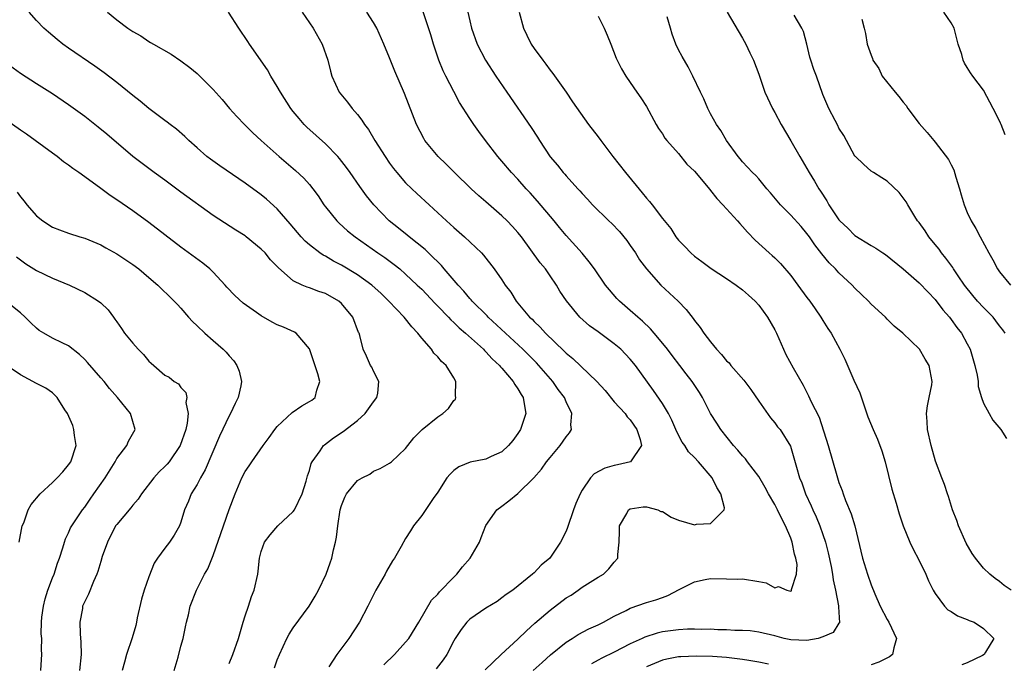
# Model space of a CAD drawing. Units: inches. Extents: x 2499000 to 2502000, y 1473000 to 1476000.
# Drawn here: x 2500251 to 2500374, y 1473850 to 1473930 of the extents above; entities that cross this region are included whole.
import ezdxf

# ---------------------------------------------------------------- set-up
doc = ezdxf.new("R2010")
doc.units = ezdxf.units.IN
doc.header["$MEASUREMENT"] = 0
doc.layers.add('LD24991473_2ft', color=179, linetype='Continuous')

msp = doc.modelspace()

# ---------------------------------------------------------------- linework, layer by layer
at = {"layer": 'LD24991473_2ft'}
for points, elevation in [([(2500314.89, 1473849), (2500316, 1473850), (2500317.06, 1473850.94), (2500319, 1473852.55), (2500319.75, 1473853), (2500320.51, 1473853.49), (2500321.82, 1473854.18), (2500323, 1473854.69), (2500323.64, 1473855), (2500325, 1473855.76), (2500326.48, 1473856.48), (2500327, 1473856.76), (2500329, 1473857.45), (2500330.19, 1473857.81), (2500331, 1473858.1), (2500331.68, 1473858.32), (2500333.09, 1473859.09), (2500335, 1473860.06), (2500336.33, 1473860.33), (2500337, 1473860.45), (2500339, 1473860.43), (2500340.39, 1473860.39), (2500341, 1473860.4), (2500343, 1473860.1), (2500343.91, 1473859.91), (2500345, 1473859.31), (2500345.45, 1473859.45), (2500346.5, 1473859), (2500347, 1473858.9), (2500347.07, 1473858.93), (2500347.1, 1473859), (2500347.1, 1473859.1), (2500347.72, 1473861), (2500347.79, 1473862.21), (2500347.64, 1473863), (2500347.47, 1473863.47), (2500347.19, 1473865), (2500347, 1473865.47), (2500346.35, 1473867), (2500345.87, 1473867.87), (2500345.35, 1473869), (2500345, 1473869.66), (2500344.23, 1473871), (2500343.81, 1473871.81), (2500343, 1473873.18), (2500341.62, 1473875), (2500341.37, 1473875.37), (2500341, 1473875.74), (2500340.42, 1473876.42), (2500339.87, 1473877), (2500338.28, 1473879), (2500337.79, 1473879.79), (2500337.01, 1473881), (2500335.99, 1473883), (2500335.61, 1473883.61), (2500334.69, 1473885), (2500333.95, 1473885.95), (2500333.18, 1473887), (2500332.22, 1473888.22), (2500331.62, 1473889), (2500330.45, 1473890.45), (2500329.96, 1473891), (2500329.53, 1473891.53), (2500328.51, 1473892.51), (2500327.92, 1473893), (2500327, 1473893.83), (2500325.65, 1473895), (2500325.33, 1473895.33), (2500324.4, 1473896.4), (2500323.9, 1473897), (2500322.53, 1473899), (2500321.89, 1473899.89), (2500320.99, 1473900.99), (2500319, 1473903.18), (2500318.17, 1473904.17), (2500317.52, 1473905), (2500315.45, 1473907.45), (2500314.5, 1473908.5), (2500314.03, 1473909), (2500313, 1473910.18), (2500312.21, 1473911), (2500311, 1473912.44), (2500310.5, 1473913), (2500308.94, 1473915), (2500308.12, 1473916.12), (2500307.49, 1473917), (2500307, 1473917.72), (2500305.73, 1473919.73), (2500305, 1473921.09), (2500304, 1473923), (2500303.68, 1473923.68), (2500303.14, 1473925), (2500302.49, 1473927), (2500302.16, 1473928.16), (2500301.16, 1473931.16)], 7976), ([(2500282.67, 1473849.33), (2500283, 1473850.32), (2500283.26, 1473851), (2500284.19, 1473853), (2500284.47, 1473853.53), (2500285, 1473854.33), (2500286.99, 1473857), (2500287.73, 1473858.27), (2500288.14, 1473859), (2500289.08, 1473861), (2500289.6, 1473862.4), (2500289.79, 1473863), (2500290.01, 1473864.01), (2500290.27, 1473865), (2500290.39, 1473865.61), (2500290.56, 1473867), (2500290.84, 1473869), (2500291, 1473869.56), (2500291.41, 1473870.59), (2500291.63, 1473871), (2500293, 1473872.65), (2500293.58, 1473873), (2500294.53, 1473873.47), (2500295, 1473873.82), (2500295.83, 1473874.17), (2500297, 1473874.83), (2500297.22, 1473875), (2500299, 1473876.66), (2500299.26, 1473877), (2500300.04, 1473877.96), (2500301.08, 1473879), (2500303, 1473880.57), (2500303.65, 1473881), (2500304.36, 1473881.64), (2500305, 1473882.61), (2500305.2, 1473882.8), (2500305.25, 1473883), (2500305.2, 1473883.2), (2500305.25, 1473885), (2500305, 1473885.45), (2500304.07, 1473887), (2500303.49, 1473887.49), (2500303, 1473888.08), (2500302.53, 1473888.53), (2500302.22, 1473889), (2500301, 1473890.37), (2500300.53, 1473891), (2500299.78, 1473891.78), (2500298.81, 1473893), (2500296.89, 1473895), (2500295.93, 1473895.93), (2500294.8, 1473897), (2500293, 1473898.29), (2500291, 1473899.48), (2500289.99, 1473899.99), (2500289, 1473900.58), (2500288.72, 1473900.72), (2500288.31, 1473901), (2500287, 1473902), (2500286.46, 1473902.46), (2500285.97, 1473903), (2500284.62, 1473904.62), (2500283, 1473906.48), (2500281.68, 1473907.68), (2500281, 1473908.22), (2500279, 1473909.68), (2500275.85, 1473911.85), (2500274.68, 1473912.68), (2500274.24, 1473913), (2500273, 1473914.08), (2500271.99, 1473915), (2500271.49, 1473915.49), (2500270.43, 1473916.43), (2500269.67, 1473917), (2500269.3, 1473917.3), (2500269, 1473917.51), (2500267, 1473918.98), (2500265.9, 1473919.9), (2500265, 1473920.59), (2500263, 1473922.22), (2500261.43, 1473923.43), (2500260.27, 1473924.27), (2500257, 1473926.48), (2500256.27, 1473927), (2500255.56, 1473927.56), (2500254.48, 1473928.48), (2500253.92, 1473929), (2500253, 1473929.96), (2500252.1, 1473931)], 7966), ([(2500261.83, 1473931), (2500263, 1473930.04), (2500264.37, 1473929), (2500264.75, 1473928.75), (2500265, 1473928.56), (2500266.02, 1473928.02), (2500267, 1473927.32), (2500267.22, 1473927.22), (2500267.58, 1473927), (2500269.76, 1473925.76), (2500271, 1473924.91), (2500272.1, 1473924.1), (2500273, 1473923.35), (2500275, 1473921.37), (2500276.12, 1473920.12), (2500277.06, 1473919), (2500277.98, 1473917.98), (2500278.92, 1473917), (2500279.96, 1473915.96), (2500280.98, 1473915), (2500283.23, 1473913), (2500285.28, 1473911.28), (2500286.31, 1473910.31), (2500287, 1473909.54), (2500287.44, 1473909), (2500288.09, 1473908.09), (2500288.82, 1473907), (2500289, 1473906.76), (2500290.42, 1473905), (2500290.71, 1473904.71), (2500291.77, 1473903.77), (2500292.7, 1473903), (2500295.54, 1473901), (2500296.42, 1473900.42), (2500297.57, 1473899.57), (2500298.26, 1473899), (2500299, 1473898.35), (2500300.45, 1473897), (2500301, 1473896.47), (2500302.69, 1473894.69), (2500303, 1473894.39), (2500304.33, 1473893), (2500304.65, 1473892.65), (2500305, 1473892.35), (2500305.67, 1473891.67), (2500306.47, 1473891), (2500308.69, 1473889), (2500308.83, 1473888.83), (2500309, 1473888.69), (2500309.8, 1473887.8), (2500310.69, 1473887), (2500310.81, 1473886.81), (2500311, 1473886.63), (2500312.41, 1473885), (2500312.61, 1473884.61), (2500313, 1473884.07), (2500313.38, 1473883.38), (2500313.64, 1473883), (2500313.79, 1473882.21), (2500313.97, 1473881), (2500313.33, 1473879), (2500313, 1473878.52), (2500312.36, 1473877.64), (2500311.81, 1473877), (2500311, 1473876.25), (2500309.65, 1473875.65), (2500309, 1473875.33), (2500307.05, 1473874.95), (2500305.63, 1473874.37), (2500305, 1473873.91), (2500304.53, 1473873.47), (2500304.15, 1473873), (2500303, 1473871.21), (2500302.44, 1473870.44), (2500301, 1473868.32), (2500299.97, 1473867), (2500299.59, 1473866.41), (2500299, 1473865.45), (2500298.46, 1473864.46), (2500297.63, 1473863), (2500297.36, 1473862.64), (2500296.61, 1473861.39), (2500296.43, 1473861), (2500295.3, 1473859), (2500295, 1473858.44), (2500294.3, 1473857), (2500293.25, 1473855), (2500291.92, 1473853), (2500290.41, 1473851), (2500289.44, 1473849.44)], 7968), ([(2500296.3, 1473849.7), (2500297.61, 1473851), (2500299, 1473852.53), (2500299.39, 1473853), (2500300.66, 1473855), (2500302.24, 1473857.76), (2500303, 1473858.52), (2500303.21, 1473858.79), (2500305, 1473860.62), (2500305.4, 1473861), (2500306.1, 1473861.9), (2500307.05, 1473863), (2500308.21, 1473865), (2500308.42, 1473865.58), (2500309, 1473867.05), (2500310.37, 1473869), (2500311, 1473869.45), (2500311.88, 1473870.12), (2500313, 1473871.04), (2500314.99, 1473873.01), (2500315.93, 1473874.07), (2500316.57, 1473875), (2500317, 1473875.54), (2500318.25, 1473877), (2500319, 1473878.11), (2500319.42, 1473878.58), (2500319.68, 1473879), (2500319.59, 1473879.6), (2500319.73, 1473881), (2500319, 1473882.46), (2500318.78, 1473883), (2500318, 1473884), (2500317.33, 1473885), (2500315.31, 1473887.31), (2500313.62, 1473889), (2500311.43, 1473891), (2500309.28, 1473893), (2500309.15, 1473893.15), (2500307.3, 1473895), (2500307.17, 1473895.17), (2500307, 1473895.33), (2500306.24, 1473896.24), (2500305.53, 1473897), (2500303.81, 1473899), (2500303.45, 1473899.45), (2500303, 1473899.88), (2500302.45, 1473900.45), (2500301.83, 1473901), (2500301.42, 1473901.42), (2500299.42, 1473903), (2500299.2, 1473903.2), (2500298.09, 1473904.09), (2500296.95, 1473905), (2500295.03, 1473907), (2500294.12, 1473908.12), (2500293.28, 1473909.28), (2500292.09, 1473911), (2500291.63, 1473911.63), (2500290.76, 1473912.76), (2500290.54, 1473913), (2500289, 1473914.57), (2500286.68, 1473916.68), (2500286.37, 1473917), (2500285.72, 1473917.72), (2500285, 1473918.6), (2500284.68, 1473919), (2500283.4, 1473921), (2500283, 1473921.74), (2500282.22, 1473923), (2500281.79, 1473923.79), (2500279.56, 1473927), (2500279.34, 1473927.34), (2500278.2, 1473929), (2500276.93, 1473931)], 7970), ([(2500286.09, 1473931), (2500287.49, 1473929), (2500288.59, 1473927), (2500289.3, 1473925), (2500289.64, 1473923.64), (2500289.82, 1473923), (2500290.73, 1473921), (2500291.76, 1473919.76), (2500292.32, 1473919), (2500293, 1473918.23), (2500293.55, 1473917.55), (2500293.87, 1473917), (2500294.36, 1473916.36), (2500295.17, 1473915), (2500296.43, 1473913), (2500297, 1473912.18), (2500297.5, 1473911.5), (2500297.9, 1473911), (2500299, 1473909.73), (2500299.76, 1473909), (2500300.4, 1473908.4), (2500301.95, 1473907), (2500304.08, 1473905), (2500304.57, 1473904.57), (2500305, 1473904.15), (2500306.34, 1473903), (2500308.45, 1473901), (2500308.72, 1473900.72), (2500310.04, 1473899), (2500311, 1473897.64), (2500311.42, 1473897), (2500312.12, 1473896.12), (2500312.79, 1473895), (2500314.45, 1473893), (2500314.75, 1473892.75), (2500315, 1473892.47), (2500315.77, 1473891.77), (2500316.43, 1473891), (2500318.76, 1473888.76), (2500319, 1473888.5), (2500319.84, 1473887.84), (2500322.83, 1473885), (2500323.86, 1473883.86), (2500325, 1473882.47), (2500326.35, 1473881), (2500326.61, 1473880.61), (2500327, 1473880.2), (2500327.83, 1473879), (2500328.24, 1473877.76), (2500328.4, 1473877), (2500327.02, 1473875), (2500325.4, 1473874.6), (2500325, 1473874.53), (2500323.81, 1473874.19), (2500322.5, 1473873.5), (2500322.03, 1473873), (2500321, 1473871.45), (2500320.74, 1473871), (2500320.22, 1473869.78), (2500319.92, 1473869), (2500319.18, 1473866.82), (2500319, 1473866.36), (2500318.31, 1473865), (2500316.97, 1473863), (2500315.87, 1473862.13), (2500315, 1473861.16), (2500314.83, 1473861), (2500312.35, 1473859), (2500311.54, 1473858.46), (2500311, 1473858.03), (2500310.39, 1473857.61), (2500309, 1473856.78), (2500307, 1473855.4), (2500306.61, 1473855), (2500305.9, 1473854.1), (2500305.18, 1473853), (2500305, 1473852.7), (2500304.12, 1473851), (2500303.67, 1473850.33), (2500302.8, 1473849.2)], 7972), ([(2500308.9, 1473849.1), (2500310.9, 1473851), (2500313, 1473852.92), (2500314.05, 1473853.95), (2500315.09, 1473854.91), (2500317, 1473856.53), (2500319, 1473858.03), (2500319.61, 1473858.39), (2500320.51, 1473859), (2500321, 1473859.37), (2500323, 1473860.62), (2500323.66, 1473861), (2500324.34, 1473861.66), (2500325, 1473862.51), (2500325.45, 1473863), (2500325.45, 1473863.45), (2500325.61, 1473865), (2500325.65, 1473866.35), (2500325.66, 1473867), (2500326.55, 1473868.55), (2500326.78, 1473869), (2500327, 1473869.14), (2500328.62, 1473869.38), (2500329, 1473869.37), (2500330.41, 1473869), (2500330.81, 1473868.81), (2500331, 1473868.79), (2500332.09, 1473868.09), (2500333, 1473867.73), (2500335, 1473867.16), (2500335.24, 1473867.24), (2500337, 1473867.3), (2500338.71, 1473869), (2500338.75, 1473869.25), (2500338.3, 1473871), (2500337.77, 1473871.77), (2500337.22, 1473873), (2500335.49, 1473875), (2500335, 1473875.53), (2500334.24, 1473876.24), (2500333.78, 1473877), (2500333.45, 1473877.45), (2500333, 1473878.32), (2500332.68, 1473879), (2500332.18, 1473880.18), (2500331.77, 1473881), (2500331, 1473882.24), (2500329.88, 1473883.88), (2500327.66, 1473887), (2500327, 1473887.78), (2500326.41, 1473888.41), (2500325.81, 1473889), (2500325, 1473889.68), (2500323, 1473891.17), (2500321.93, 1473891.93), (2500320.71, 1473893), (2500319.04, 1473895.04), (2500318.23, 1473896.23), (2500317.81, 1473897), (2500317, 1473898.16), (2500316.41, 1473899), (2500315.78, 1473899.78), (2500313.44, 1473903), (2500313, 1473903.54), (2500312.31, 1473904.31), (2500311.65, 1473905), (2500311, 1473905.63), (2500309, 1473907.37), (2500308.12, 1473908.12), (2500307.15, 1473909), (2500305.08, 1473911), (2500304.05, 1473912.05), (2500303.07, 1473913), (2500301.41, 1473915), (2500301.26, 1473915.26), (2500300.37, 1473917), (2500298.86, 1473920.86), (2500297.64, 1473923.64), (2500297, 1473925.28), (2500296.27, 1473927), (2500295.39, 1473929), (2500295, 1473929.7), (2500294.18, 1473931)], 7974), ([(2500306.77, 1473931), (2500307, 1473929.9), (2500307.21, 1473929), (2500307.93, 1473927), (2500308.94, 1473925), (2500310.25, 1473923), (2500311.61, 1473921), (2500314.64, 1473916.64), (2500315.43, 1473915.43), (2500315.68, 1473915), (2500317, 1473912.98), (2500317.92, 1473911.92), (2500318.65, 1473911), (2500318.82, 1473910.82), (2500319, 1473910.59), (2500320.44, 1473909), (2500320.72, 1473908.72), (2500321, 1473908.38), (2500321.68, 1473907.68), (2500322.29, 1473907), (2500324.34, 1473905), (2500324.68, 1473904.68), (2500325.66, 1473903.66), (2500326.55, 1473902.55), (2500327, 1473901.92), (2500327.64, 1473901), (2500328.16, 1473900.16), (2500329.01, 1473899), (2500330.81, 1473897), (2500332.98, 1473895), (2500333.96, 1473893.96), (2500334.84, 1473892.84), (2500335, 1473892.6), (2500335.71, 1473891.71), (2500336.17, 1473891), (2500337, 1473889.92), (2500337.74, 1473889), (2500338.37, 1473888.37), (2500339, 1473887.58), (2500339.3, 1473887.3), (2500339.54, 1473887), (2500341.15, 1473885.15), (2500342, 1473884), (2500343, 1473882.54), (2500344.46, 1473880.46), (2500345, 1473879.85), (2500345.36, 1473879.36), (2500345.66, 1473879), (2500346.95, 1473876.95), (2500347.69, 1473874.31), (2500348.07, 1473873), (2500348.36, 1473872.36), (2500348.85, 1473871), (2500349.52, 1473869.52), (2500349.73, 1473869), (2500350.15, 1473868.15), (2500350.61, 1473867), (2500351, 1473865.92), (2500351.31, 1473865), (2500351.67, 1473863.67), (2500352.03, 1473861.97), (2500352.21, 1473861), (2500352.3, 1473860.3), (2500352.59, 1473859), (2500352.95, 1473857.05), (2500352.93, 1473856.93), (2500353.05, 1473854.95), (2500353, 1473854.91), (2500352.27, 1473853.73), (2500351, 1473853.18), (2500350.43, 1473853), (2500349, 1473852.73), (2500347, 1473852.82), (2500346.16, 1473853), (2500345, 1473853.31), (2500343, 1473853.78), (2500341.92, 1473853.92), (2500341, 1473853.97), (2500340.03, 1473853.97), (2500339, 1473854.06), (2500337.92, 1473854.08), (2500337, 1473854.14), (2500335.88, 1473854.12), (2500335, 1473854.15), (2500334.14, 1473854.14), (2500333, 1473854.06), (2500331, 1473853.81), (2500330.34, 1473853.66), (2500328.83, 1473853.17), (2500328.49, 1473853), (2500327, 1473852.31), (2500325, 1473851.29), (2500323.45, 1473850.55), (2500323, 1473850.3), (2500322.15, 1473849.85)], 7978), ([(2500313.13, 1473931), (2500313.68, 1473929), (2500314.11, 1473928.11), (2500314.66, 1473927), (2500315, 1473926.46), (2500316.09, 1473925), (2500316.49, 1473924.49), (2500317, 1473923.76), (2500317.34, 1473923.34), (2500319, 1473921.01), (2500319.81, 1473919.81), (2500321.8, 1473917), (2500323, 1473915.45), (2500323.32, 1473915), (2500324.84, 1473913), (2500326.41, 1473911), (2500328.49, 1473908.49), (2500329, 1473907.84), (2500329.41, 1473907.41), (2500329.74, 1473907), (2500331, 1473905.27), (2500332.03, 1473904.03), (2500332.67, 1473903), (2500333, 1473902.6), (2500333.81, 1473901.81), (2500334.55, 1473901), (2500335, 1473900.59), (2500335.93, 1473899.93), (2500337.07, 1473899.07), (2500339, 1473897.8), (2500340.18, 1473897), (2500341, 1473896.39), (2500341.72, 1473895.72), (2500342.54, 1473895), (2500343, 1473894.5), (2500344.09, 1473893), (2500345, 1473891.44), (2500345.22, 1473891), (2500346.07, 1473889), (2500346.37, 1473888.37), (2500347.29, 1473886.71), (2500348.55, 1473884.55), (2500349.21, 1473883.21), (2500349.54, 1473882.46), (2500350.53, 1473880.53), (2500351.65, 1473877), (2500352.72, 1473873.28), (2500353, 1473872.41), (2500353.41, 1473871.41), (2500353.52, 1473871), (2500353.83, 1473870.17), (2500354.53, 1473868.53), (2500355, 1473867), (2500355.95, 1473863), (2500356.54, 1473861), (2500357, 1473859.65), (2500357.46, 1473858.54), (2500358.14, 1473857), (2500359, 1473855.37), (2500359.21, 1473855), (2500360.19, 1473853), (2500359.84, 1473851.84), (2500359.68, 1473851), (2500359.29, 1473850.71), (2500357.97, 1473850.03), (2500357, 1473849.72)], 7980), ([(2500323, 1473930.49), (2500323.74, 1473929), (2500324.1, 1473928.1), (2500324.57, 1473927), (2500325.24, 1473925.24), (2500325.35, 1473925), (2500325.92, 1473923.92), (2500326.43, 1473923), (2500327, 1473922.21), (2500327.82, 1473921), (2500328.32, 1473920.32), (2500329, 1473919.24), (2500330.21, 1473917), (2500330.51, 1473916.51), (2500331, 1473915.81), (2500331.3, 1473915.3), (2500331.55, 1473915), (2500333, 1473913.37), (2500334.05, 1473912.05), (2500335, 1473911.17), (2500336.9, 1473908.9), (2500337, 1473908.79), (2500337.77, 1473907.77), (2500338.55, 1473907), (2500339, 1473906.48), (2500340.37, 1473905), (2500340.65, 1473904.65), (2500341, 1473904.3), (2500341.59, 1473903.59), (2500342.57, 1473902.57), (2500344.3, 1473901), (2500344.68, 1473900.68), (2500345, 1473900.39), (2500345.7, 1473899.7), (2500347, 1473898.17), (2500347.89, 1473897), (2500349, 1473895.47), (2500349.37, 1473895), (2500350.03, 1473894.03), (2500350.76, 1473893), (2500351, 1473892.57), (2500351.61, 1473891.61), (2500352.01, 1473891), (2500353.13, 1473889), (2500353.75, 1473887.75), (2500354.86, 1473885.14), (2500355.59, 1473883.59), (2500356.61, 1473880.61), (2500357.26, 1473879), (2500357.81, 1473877.81), (2500358.35, 1473876.35), (2500358.77, 1473875), (2500359.59, 1473871.59), (2500360.15, 1473869.85), (2500360.52, 1473868.52), (2500361, 1473867), (2500361.82, 1473865), (2500362.2, 1473864.2), (2500363, 1473862.68), (2500363.81, 1473861), (2500364.15, 1473860.15), (2500364.75, 1473859), (2500365, 1473858.58), (2500366.16, 1473857), (2500366.57, 1473856.57), (2500367, 1473856.34), (2500367.79, 1473855.79), (2500369, 1473855.34), (2500369.23, 1473855.23), (2500369.86, 1473855), (2500371, 1473854.25), (2500372.3, 1473853), (2500371.28, 1473851.28), (2500371.1, 1473851), (2500370.87, 1473850.87), (2500369, 1473849.96), (2500368.3, 1473849.7)], 7982), ([(2500374.48, 1473859), (2500373.59, 1473859.59), (2500373, 1473860.07), (2500372.45, 1473860.45), (2500371.8, 1473861), (2500371, 1473861.76), (2500370.02, 1473863), (2500369.59, 1473863.59), (2500368.85, 1473864.85), (2500367.9, 1473867), (2500367.69, 1473867.69), (2500367.17, 1473869), (2500366.67, 1473870.67), (2500366.53, 1473871), (2500366.15, 1473872.15), (2500365.81, 1473873), (2500365.05, 1473875.05), (2500364.49, 1473877), (2500364.03, 1473879), (2500363.99, 1473879.99), (2500363.9, 1473881), (2500364.02, 1473881.98), (2500364.26, 1473883), (2500364.58, 1473884.58), (2500364.63, 1473885), (2500364.23, 1473887), (2500363.75, 1473887.75), (2500363.03, 1473889), (2500360.97, 1473891), (2500359.9, 1473891.9), (2500359, 1473892.77), (2500358.79, 1473893), (2500357, 1473894.63), (2500356.67, 1473895), (2500355.83, 1473895.83), (2500355, 1473896.62), (2500354.64, 1473897), (2500353, 1473898.51), (2500352.55, 1473899), (2500351.78, 1473899.78), (2500350.88, 1473900.88), (2500350.01, 1473902.01), (2500349.33, 1473903), (2500349, 1473903.44), (2500348.28, 1473904.28), (2500347, 1473905.7), (2500345.73, 1473907), (2500344.49, 1473908.49), (2500344.03, 1473909), (2500343, 1473910.23), (2500342.63, 1473910.63), (2500342.21, 1473911), (2500341, 1473912.35), (2500340.71, 1473912.71), (2500340.46, 1473913), (2500338.99, 1473915), (2500338.26, 1473916.26), (2500337.75, 1473917), (2500337, 1473918.34), (2500336.67, 1473919), (2500336.17, 1473920.17), (2500335.75, 1473921), (2500334.79, 1473923), (2500334.19, 1473924.19), (2500333.45, 1473925.45), (2500333, 1473926.29), (2500332.67, 1473927), (2500332.23, 1473928.23), (2500331.99, 1473929), (2500331.6, 1473930.4)], 7984), ([(2500339.07, 1473931), (2500341, 1473927.76), (2500341.41, 1473927), (2500341.91, 1473925.91), (2500342.37, 1473925), (2500343, 1473923.27), (2500343.76, 1473921), (2500344.7, 1473919), (2500345, 1473918.48), (2500345.8, 1473917), (2500347, 1473914.97), (2500348.11, 1473913), (2500349, 1473911.51), (2500349.28, 1473911), (2500349.95, 1473909.95), (2500350.5, 1473909), (2500350.71, 1473908.71), (2500351.48, 1473907.48), (2500351.74, 1473907), (2500353, 1473905.11), (2500353.1, 1473905), (2500354.09, 1473904.09), (2500355, 1473903.18), (2500357, 1473901.94), (2500357.6, 1473901.6), (2500358.47, 1473901), (2500358.8, 1473900.8), (2500361, 1473899.02), (2500363, 1473897.28), (2500364.1, 1473896.1), (2500365, 1473895.18), (2500365.93, 1473893.93), (2500366.76, 1473893), (2500367, 1473892.7), (2500367.71, 1473891.71), (2500368.29, 1473891), (2500369, 1473889.68), (2500369.34, 1473889), (2500369.94, 1473887), (2500370.22, 1473885.78), (2500370.34, 1473885), (2500370.37, 1473884.37), (2500370.77, 1473883), (2500371, 1473882.29), (2500371.71, 1473881), (2500372.18, 1473880.18), (2500373.16, 1473879), (2500373.88, 1473877.88)], 7986), ([(2500373.7, 1473891), (2500373.41, 1473891.41), (2500373, 1473891.92), (2500372.55, 1473892.55), (2500372.2, 1473893), (2500371, 1473894.19), (2500370.25, 1473895), (2500369.68, 1473895.68), (2500368.65, 1473897), (2500367.86, 1473898.14), (2500367.29, 1473899), (2500367.18, 1473899.18), (2500366.34, 1473900.34), (2500365.78, 1473901), (2500365.47, 1473901.47), (2500365, 1473902.05), (2500364.21, 1473903), (2500363.75, 1473903.75), (2500363, 1473904.77), (2500362.81, 1473905), (2500362.45, 1473905.55), (2500361.57, 1473907), (2500361.38, 1473907.38), (2500360.52, 1473908.52), (2500359, 1473909.92), (2500358.35, 1473910.35), (2500357.29, 1473911), (2500357, 1473911.2), (2500356.04, 1473912.04), (2500355.06, 1473913), (2500355, 1473913.07), (2500353.93, 1473915), (2500353.63, 1473915.63), (2500353, 1473916.53), (2500352.85, 1473916.85), (2500352.51, 1473917.49), (2500351.75, 1473919), (2500351, 1473920.74), (2500350.19, 1473923), (2500349.86, 1473923.86), (2500349.5, 1473925), (2500349.39, 1473925.39), (2500349.01, 1473927.01), (2500348.58, 1473928.58), (2500348.37, 1473929), (2500347.41, 1473930.59)], 7988), ([(2500355.87, 1473930.13), (2500356.16, 1473929), (2500356.31, 1473928.31), (2500356.5, 1473927), (2500357, 1473925.61), (2500357.2, 1473925.2), (2500357.23, 1473925), (2500357.96, 1473923.96), (2500358.39, 1473923), (2500360.02, 1473921), (2500360.48, 1473920.48), (2500361, 1473919.77), (2500361.36, 1473919.36), (2500361.6, 1473919), (2500363, 1473917.12), (2500364.01, 1473916.01), (2500364.81, 1473915), (2500365, 1473914.79), (2500366.65, 1473912.65), (2500367, 1473911.95), (2500367.33, 1473911.33), (2500367.56, 1473910.44), (2500368.03, 1473909), (2500368.23, 1473908.23), (2500368.61, 1473907), (2500369, 1473906.04), (2500369.48, 1473905), (2500370.05, 1473904.05), (2500370.59, 1473903), (2500371.67, 1473901), (2500372.16, 1473900.16), (2500372.74, 1473899), (2500373, 1473898.64), (2500374.36, 1473897)], 7990), ([(2500373.7, 1473915.7), (2500373.23, 1473917), (2500373.14, 1473917.14), (2500373, 1473917.46), (2500372.23, 1473919), (2500371, 1473921.26), (2500369.68, 1473923), (2500369.41, 1473923.41), (2500369, 1473924.11), (2500368.64, 1473924.64), (2500368.48, 1473925), (2500368.3, 1473925.7), (2500367.87, 1473927), (2500367.36, 1473929), (2500367, 1473929.65), (2500366.06, 1473931)], 7992), ([(2500277, 1473849.87), (2500277.48, 1473851), (2500278.16, 1473853), (2500278.75, 1473855), (2500279, 1473855.8), (2500279.42, 1473857), (2500279.79, 1473858.21), (2500280.14, 1473859), (2500280.58, 1473861), (2500280.63, 1473861.37), (2500280.79, 1473863), (2500281, 1473863.8), (2500281.42, 1473865), (2500282.12, 1473865.88), (2500283.08, 1473867), (2500285, 1473868.79), (2500285.13, 1473869), (2500286.11, 1473871), (2500286.59, 1473872.59), (2500286.77, 1473873.23), (2500287, 1473873.92), (2500287.23, 1473874.77), (2500287.37, 1473875), (2500288.36, 1473876.36), (2500288.78, 1473877), (2500288.89, 1473877.11), (2500290.03, 1473877.97), (2500291.23, 1473878.77), (2500293, 1473880.15), (2500293.96, 1473881), (2500295, 1473882.46), (2500295.42, 1473883), (2500295.53, 1473883.53), (2500295.64, 1473885), (2500295, 1473886.27), (2500294.78, 1473886.78), (2500294.64, 1473887), (2500294.13, 1473888.13), (2500293.71, 1473889), (2500293.29, 1473890.71), (2500293.19, 1473891), (2500293.11, 1473891.11), (2500292.42, 1473893), (2500291, 1473894.72), (2500290.68, 1473895), (2500289, 1473895.94), (2500288.2, 1473896.2), (2500287, 1473896.67), (2500286.74, 1473896.74), (2500286.12, 1473897), (2500285, 1473897.52), (2500283.14, 1473899.14), (2500283, 1473899.32), (2500282.15, 1473900.15), (2500281.48, 1473901), (2500281, 1473901.48), (2500279.14, 1473903), (2500279, 1473903.11), (2500277.82, 1473903.82), (2500275, 1473905.65), (2500271, 1473908.56), (2500269, 1473910.05), (2500267.68, 1473911), (2500264.99, 1473912.99), (2500261.77, 1473915.77), (2500260.68, 1473916.68), (2500259, 1473917.99), (2500257, 1473919.46), (2500255, 1473920.8), (2500253, 1473922.04), (2500251, 1473923.33), (2500248.72, 1473925)], 7964), ([(2500270.15, 1473849), (2500270.65, 1473850.65), (2500271, 1473852.03), (2500271.29, 1473853), (2500271.56, 1473854.44), (2500271.71, 1473855), (2500271.93, 1473855.93), (2500272.16, 1473857), (2500272.92, 1473859), (2500273.95, 1473861), (2500274.33, 1473861.67), (2500275, 1473863.32), (2500276.3, 1473867), (2500277, 1473869.05), (2500277.74, 1473871), (2500278.6, 1473873), (2500279, 1473873.79), (2500279.51, 1473874.49), (2500279.84, 1473875), (2500281.26, 1473877), (2500281.99, 1473878.01), (2500282.68, 1473879), (2500283, 1473879.38), (2500284.86, 1473881.14), (2500286.06, 1473881.94), (2500287, 1473882.48), (2500287.32, 1473882.68), (2500287.73, 1473883), (2500287.93, 1473883.93), (2500288.31, 1473885), (2500288.06, 1473885.94), (2500287, 1473889.06), (2500285.36, 1473891), (2500285.14, 1473891.14), (2500283.76, 1473891.76), (2500283, 1473892.05), (2500282.37, 1473892.37), (2500281, 1473893.17), (2500280.42, 1473893.58), (2500278.74, 1473894.74), (2500277.7, 1473895.7), (2500276.72, 1473896.72), (2500276.51, 1473897), (2500275, 1473898.59), (2500274.58, 1473899), (2500273.73, 1473899.73), (2500271, 1473901.73), (2500267, 1473904.77), (2500265, 1473906.23), (2500263, 1473907.62), (2500262.16, 1473908.16), (2500260.84, 1473909.16), (2500258.29, 1473911), (2500257.52, 1473911.52), (2500257, 1473911.93), (2500256.36, 1473912.36), (2500255.58, 1473913), (2500255, 1473913.41), (2500251.77, 1473915.77), (2500251, 1473916.27), (2500249, 1473917.7)], 7962), ([(2500250.58, 1473908.58), (2500251, 1473907.97), (2500251.44, 1473907.44), (2500251.78, 1473907), (2500253, 1473905.63), (2500253.79, 1473905), (2500255, 1473904.22), (2500255.86, 1473903.86), (2500257, 1473903.45), (2500258.41, 1473903), (2500259, 1473902.83), (2500261, 1473902), (2500261.64, 1473901.64), (2500263, 1473900.88), (2500265, 1473899.57), (2500265.76, 1473899), (2500267, 1473897.96), (2500268.11, 1473897), (2500268.55, 1473896.55), (2500269.58, 1473895.59), (2500270.16, 1473895), (2500270.56, 1473894.56), (2500271, 1473894.11), (2500271.95, 1473893), (2500272.45, 1473892.45), (2500273, 1473891.94), (2500273.96, 1473891), (2500275, 1473890.09), (2500276.27, 1473889), (2500276.64, 1473888.64), (2500277, 1473888.17), (2500277.58, 1473887.58), (2500277.95, 1473887), (2500278.26, 1473886.26), (2500278.55, 1473885), (2500278.47, 1473884.47), (2500278.14, 1473883), (2500277.75, 1473882.25), (2500277.17, 1473881), (2500277, 1473880.7), (2500275.81, 1473878.19), (2500274.01, 1473873.99), (2500273.42, 1473873), (2500273, 1473872.16), (2500272.27, 1473871), (2500271.93, 1473870.07), (2500271.46, 1473869), (2500271, 1473867.47), (2500270.83, 1473867), (2500270.16, 1473865.84), (2500269.57, 1473865), (2500269, 1473864.25), (2500268.09, 1473863), (2500267.65, 1473862.35), (2500267, 1473860.68), (2500266.42, 1473859), (2500266.1, 1473857.9), (2500265.54, 1473855.54), (2500265.44, 1473855), (2500265.39, 1473854.61), (2500264.93, 1473853.07), (2500264.22, 1473851), (2500263.95, 1473850.05), (2500263.67, 1473849)], 7960), ([(2500250.5, 1473900.5), (2500251.66, 1473899.66), (2500253, 1473898.82), (2500255, 1473897.85), (2500257.1, 1473897), (2500259, 1473896.06), (2500260.73, 1473895), (2500261, 1473894.8), (2500261.92, 1473893.92), (2500262.59, 1473893), (2500262.77, 1473892.77), (2500263, 1473892.4), (2500263.58, 1473891.58), (2500263.96, 1473891), (2500265, 1473889.75), (2500265.67, 1473889), (2500266.35, 1473888.36), (2500267, 1473887.54), (2500267.29, 1473887.29), (2500267.6, 1473887), (2500269, 1473885.79), (2500269.51, 1473885.51), (2500270.17, 1473885), (2500270.69, 1473884.7), (2500271, 1473884.25), (2500271.6, 1473883.6), (2500271.72, 1473883), (2500271.61, 1473882.39), (2500271.9, 1473881), (2500271.79, 1473879.79), (2500271.59, 1473879), (2500270.91, 1473877), (2500269.54, 1473875), (2500269.3, 1473874.7), (2500269, 1473874.39), (2500268.28, 1473873.72), (2500267.63, 1473873), (2500266.08, 1473871), (2500265.66, 1473870.34), (2500265, 1473869.59), (2500264.74, 1473869.26), (2500263, 1473867.2), (2500262.86, 1473867), (2500261.83, 1473865), (2500261.19, 1473863.19), (2500261, 1473862.58), (2500260.66, 1473861.34), (2500260.52, 1473861), (2500260.09, 1473860.09), (2500259.48, 1473858.52), (2500259, 1473857.61), (2500258.75, 1473857), (2500258.72, 1473856.72), (2500258.4, 1473855), (2500258.42, 1473853.58), (2500258.54, 1473852.54), (2500258.57, 1473851), (2500258.34, 1473849)], 7958), ([(2500253.53, 1473849), (2500253.62, 1473850.38), (2500253.68, 1473851), (2500253.62, 1473851.62), (2500253.67, 1473853), (2500253.58, 1473853.58), (2500253.61, 1473855), (2500253.66, 1473855.66), (2500253.85, 1473857), (2500254.09, 1473857.91), (2500254.43, 1473859), (2500255, 1473860.53), (2500255.2, 1473861), (2500255.63, 1473862.37), (2500255.87, 1473863), (2500256.29, 1473864.29), (2500256.48, 1473865), (2500256.61, 1473865.39), (2500257, 1473866.16), (2500257.25, 1473866.75), (2500257.39, 1473867), (2500258.72, 1473869), (2500259, 1473869.36), (2500259.67, 1473870.33), (2500260.16, 1473871), (2500261.55, 1473873), (2500262.79, 1473875), (2500263, 1473875.39), (2500264.25, 1473877), (2500264.46, 1473877.54), (2500265.3, 1473879), (2500264.71, 1473881), (2500263.11, 1473883), (2500262.11, 1473884.11), (2500261.41, 1473885), (2500261, 1473885.44), (2500259.35, 1473887.35), (2500259, 1473887.72), (2500258.36, 1473888.36), (2500257, 1473889.43), (2500256.2, 1473889.8), (2500255, 1473890.39), (2500253.93, 1473891), (2500253.35, 1473891.35), (2500253, 1473891.62), (2500252.29, 1473892.29), (2500251.59, 1473893), (2500251, 1473893.54), (2500249.16, 1473895)], 7956), ([(2500250.82, 1473865), (2500251.23, 1473867), (2500251.4, 1473867.4), (2500251.96, 1473869), (2500252.33, 1473869.67), (2500253.44, 1473871), (2500255, 1473872.4), (2500255.59, 1473873), (2500256.26, 1473873.74), (2500257, 1473874.62), (2500257.26, 1473875), (2500257.92, 1473877), (2500257.74, 1473878.26), (2500257.67, 1473879), (2500257.51, 1473879.51), (2500256.85, 1473881), (2500256.53, 1473881.47), (2500255.56, 1473883), (2500255.3, 1473883.3), (2500255, 1473883.56), (2500254.14, 1473884.14), (2500253, 1473884.76), (2500251, 1473885.8), (2500249.09, 1473887.09)], 7954), ([(2500344.21, 1473849.79), (2500343, 1473850.04), (2500341.76, 1473850.24), (2500341, 1473850.39), (2500339, 1473850.63), (2500337.26, 1473850.74), (2500335.21, 1473850.79), (2500333.28, 1473850.72), (2500333, 1473850.69), (2500331.57, 1473850.43), (2500331, 1473850.27), (2500329, 1473849.44)], 7980)]:
    msp.add_lwpolyline(points, dxfattribs=dict(at, elevation=elevation))

doc.saveas('drawing.dxf')
